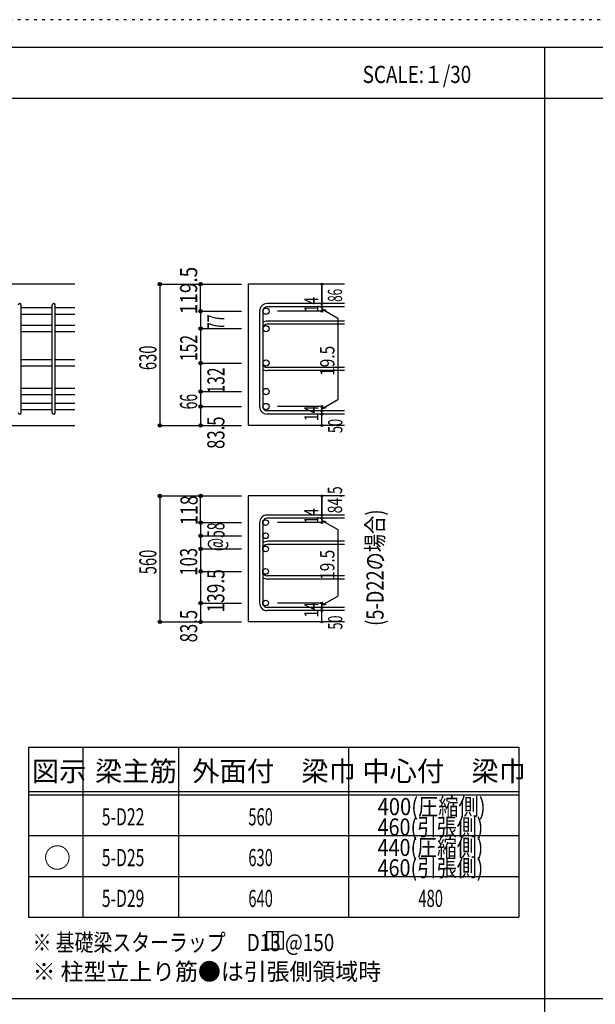
# Model space of a CAD drawing. Units: millimetres. Extents: x 141 to 12441, y 138 to 8778.
# Drawn here: x 2861 to 5400, y 4433 to 8778 of the extents above; entities that cross this region are included whole.
import ezdxf

# ---------------------------------------------------------------- set-up
doc = ezdxf.new("R2010")
doc.units = ezdxf.units.MM
doc.header["$LTSCALE"] = 30
for name, pattern in [('CENTER', [12, 5, -0.8, 0.4, -0.8, 5]), ('DIVIDE', [13.2, 5, -0.8, 0.4, -0.8, 0.4, -0.8, 5]), ('DOT', [1.6, 0.4, -0.8, 0.4]), ('HIDDEN', [8, 1, -2, 2, -2, 1])]:
    doc.linetypes.add(name, pattern=pattern)
for name, color, linetype in [('002', 7, 'Continuous'), ('006', 7, 'Continuous'), ('007', 7, 'Continuous'), ('008', 7, 'Continuous'), ('014', 7, 'Continuous'), ('104', 7, 'Continuous'), ('111', 7, 'Continuous'), ('241', 7, 'Continuous'), ('250', 7, 'Continuous')]:
    doc.layers.add(name, color=color, linetype=linetype)
doc.styles.add('DRACAD', font='txt', dxfattribs={"width": 0.85, "bigfont": 'extfont2'})

msp = doc.modelspace()

# ---------------------------------------------------------------- linework, layer by layer
at = {"layer": '002', "color": 2, "linetype": 'Continuous'}
for p, q in [((3104.2, 7611), (1304.2, 7611)), ((4294.2, 7611), (3869.2, 7611)), ((3869.2, 7611), (3869.2, 6987.5)), ((2704.2, 6987.5), (3104.2, 6987.5)), ((4294.2, 6987.5), (3869.2, 6987.5)), ((4294.2, 6676.4), (3869.2, 6676.4)), ((3869.2, 6676.4), (3869.2, 6120.4)), ((4294.2, 6120.4), (3869.2, 6120.4))]:
    msp.add_line(p, q, dxfattribs=at)
at = {"layer": '006', "color": 7, "linetype": 'Continuous'}
for p, q in [((3004.2, 7505.8), (2868.2, 7505.8)), ((3004.2, 7477.8), (2868.2, 7477.8)), ((3104.2, 7505.8), (3018.2, 7505.8)), ((3104.2, 7477.8), (3018.2, 7477.8)), ((3004.2, 7428.8), (2868.2, 7428.8)), ((3004.2, 7400.8), (2868.2, 7400.8)), ((3104.2, 7428.8), (3018.2, 7428.8)), ((3104.2, 7400.8), (3018.2, 7400.8)), ((3004.2, 7276.8), (2868.2, 7276.8)), ((3104.2, 7276.8), (3018.2, 7276.8)), ((3004.2, 7248.8), (2868.2, 7248.8)), ((3104.2, 7248.8), (3018.2, 7248.8)), ((3004.2, 7151), (2868.2, 7151)), ((3104.2, 7151), (3018.2, 7151)), ((3004.2, 7123), (2868.2, 7123)), ((3004.2, 7085), (2868.2, 7085)), ((3104.2, 7123), (3018.2, 7123)), ((3104.2, 7085), (3018.2, 7085)), ((3004.2, 7057), (2868.2, 7057)), ((3104.2, 7057), (3018.2, 7057))]:
    msp.add_line(p, q, dxfattribs=at)
at = {"layer": '006', "color": 3, "linetype": 'Continuous'}
for centre, radius in [((3947.2, 7491.8), 14), ((3947.2, 7414.8), 14), ((3947.2, 7262.8), 14), ((3947.2, 7137), 14), ((3947.2, 7071), 14), ((3945.7, 6558.7), 12.5), ((3945.7, 6500.7), 12.5), ((3945.7, 6442.7), 12.5), ((3945.7, 6343.4), 12.5), ((3945.7, 6203.9), 12.5), ((3945.7, 6203.9), 12.5), ((3945.7, 6203.9), 12.5)]:
    msp.add_circle(centre, radius, dxfattribs=at)
at = {"layer": '006', "color": 7, "linetype": 'Continuous'}
for p in [(3479.2, 7611), (3479.2, 6987.5), (3479.2, 6676.4), (3479.2, 6120.4)]:
    msp.add_point(p, dxfattribs=at)
at = {"layer": '007', "color": 7, "linetype": 'Continuous'}
for p, q in [((2868.2, 7044.5), (2868.2, 7518.3)), ((3004.2, 7044.5), (3004.2, 7518.3)), ((3018.2, 7044.5), (3018.2, 7518.3)), ((4294.2, 7525.3), (3952.7, 7525.3)), ((3919.2, 7491.8), (3919.2, 7071)), ((3933.2, 7491.8), (3933.2, 7071)), ((4294.2, 7511.3), (3952.7, 7511.3)), ((4294.2, 7448.3), (3952.7, 7448.3)), ((4294.2, 7434.3), (3952.7, 7434.3)), ((4294.2, 7243.3), (3952.7, 7243.3)), ((4294.2, 7229.3), (3952.7, 7229.3)), ((4294.2, 7051.5), (3952.7, 7051.5)), ((4294.2, 7037.5), (3952.7, 7037.5)), ((4294.2, 6592.2), (3952.7, 6592.2)), ((4294.2, 6578.2), (3952.7, 6578.2)), ((3919.2, 6558.7), (3919.2, 6203.9)), ((3933.2, 6558.7), (3933.2, 6203.9)), ((4294.2, 6476.2), (3952.7, 6476.2)), ((4294.2, 6462.2), (3952.7, 6462.2)), ((4294.2, 6323.9), (3952.7, 6323.9)), ((4294.2, 6309.9), (3952.7, 6309.9)), ((4294.2, 6184.4), (3952.7, 6184.4)), ((4294.2, 6170.4), (3952.7, 6170.4))]:
    msp.add_line(p, q, dxfattribs=at)
for centre, radius, start, end in [((2861.2, 7518.3), 7, 0, 180), ((3011.2, 7518.3), 7, 0, 180), ((3952.7, 7491.8), 33.5, 90, 180), ((3952.7, 7491.8), 19.5, 90, 180), ((3952.7, 7414.8), 33.5, 90, 125.5976), ((3952.7, 7414.8), 19.5, 90, 180), ((3952.7, 7262.8), 19.5, 180, 270), ((3952.7, 7262.8), 33.5, 234.4024, 270), ((2861.2, 7044.5), 7, 180, 0), ((3011.2, 7044.5), 7, 180, 0), ((3952.7, 7071), 33.5, 180, 270), ((3952.7, 7071), 19.5, 180, 270), ((3952.7, 6558.7), 33.5, 90, 180), ((3952.7, 6558.7), 19.5, 90, 180), ((3952.7, 6442.7), 33.5, 90, 125.5976), ((3952.7, 6442.7), 19.5, 90, 180), ((3952.7, 6343.4), 19.5, 180, 270), ((3952.7, 6343.4), 33.5, 234.4024, 270), ((3952.7, 6203.9), 33.5, 180, 270), ((3952.7, 6203.9), 19.5, 180, 270)]:
    msp.add_arc(centre, radius, start, end, dxfattribs=at)
at = {"layer": '014', "color": 4, "linetype": 'Continuous'}
for p, q in [((3479.2, 7611), (3659.2, 7611)), ((3479.2, 7611), (3659.2, 7611)), ((3479.2, 7611), (3479.2, 6987.5)), ((3659.2, 7611), (3839.2, 7611)), ((3659.2, 7611), (3839.2, 7611)), ((3659.2, 7491.8), (3659.2, 7611)), ((4194.2, 7611), (4194.2, 7525.3)), ((4194.2, 7525.3), (4194.2, 7611)), ((4194.2, 7511.3), (4194.2, 7525.3)), ((3659.2, 7491.8), (3839.2, 7491.8)), ((3659.2, 7491.8), (3659.2, 7410.1)), ((4194.2, 7491.8), (3998.1, 7491.8)), ((4194.2, 7511.3), (4194.2, 7491.8)), ((4194.2, 7501.6), (4213.5, 7496.4)), ((4194.2, 7501.6), (4264.3, 7461.1)), ((4264.3, 7461.1), (4264.3, 7101.7)), ((3659.2, 7414.8), (3839.2, 7414.8)), ((3659.2, 7414.8), (3839.2, 7414.8)), ((3659.2, 7410.1), (3659.2, 7276.5)), ((3659.2, 7389.5), (3659.2, 7071)), ((3659.2, 7262.8), (3839.2, 7262.8)), ((3659.2, 7262.8), (3839.2, 7262.8)), ((3659.2, 7137), (3839.2, 7137)), ((4194.2, 7061.3), (4264.3, 7101.7)), ((3659.2, 7071), (3839.2, 7071)), ((3659.2, 7071), (3659.2, 6987.5)), ((4194.2, 7071), (3998.1, 7071)), ((4194.2, 7051.5), (4194.2, 7071)), ((4194.2, 7061.3), (4213.5, 7066.5)), ((4194.2, 7037.5), (4194.2, 7051.5)), ((4194.2, 6987.5), (4194.2, 7037.5)), ((3479.2, 6987.5), (3659.2, 6987.5)), ((3659.2, 6987.5), (3839.2, 6987.5)), ((3479.2, 6676.4), (3659.2, 6676.4)), ((3479.2, 6676.4), (3659.2, 6676.4)), ((3479.2, 6676.4), (3479.2, 6120.4)), ((3659.2, 6676.4), (3839.2, 6676.4)), ((3659.2, 6676.4), (3839.2, 6676.4)), ((3659.2, 6558.7), (3659.2, 6676.4)), ((4194.2, 6676.4), (4194.2, 6592.2)), ((4194.2, 6592.2), (4194.2, 6676.4)), ((4194.2, 6578.2), (4194.2, 6592.2)), ((4194.2, 6578.2), (4194.2, 6558.7)), ((4194.2, 6568.5), (4213.5, 6563.3)), ((4194.2, 6568.5), (4264.3, 6528)), ((3659.2, 6558.7), (3839.2, 6558.7)), ((3659.2, 6558.7), (3659.2, 6475.4)), ((4194.2, 6558.7), (3998.1, 6558.7)), ((4264.3, 6528), (4264.3, 6234.6)), ((3659.2, 6500.7), (3839.2, 6500.7)), ((3659.2, 6475.4), (3659.2, 6343.4)), ((3659.2, 6442.7), (3839.2, 6442.7)), ((3659.2, 6343.4), (3839.2, 6343.4)), ((3659.2, 6343.4), (3839.2, 6343.4)), ((3659.2, 6343.4), (3839.2, 6343.4)), ((3659.2, 6343.4), (3659.2, 6120.4)), ((4194.2, 6194.1), (4264.3, 6234.6)), ((3659.2, 6203.9), (3839.2, 6203.9)), ((3659.2, 6203.9), (3839.2, 6203.9)), ((3659.2, 6203.9), (3839.2, 6203.9)), ((4194.2, 6203.9), (3998.1, 6203.9)), ((4194.2, 6184.4), (4194.2, 6203.9)), ((4194.2, 6194.1), (4213.5, 6199.3)), ((4194.2, 6170.4), (4194.2, 6184.4)), ((4194.2, 6120.4), (4194.2, 6170.4)), ((3479.2, 6120.4), (3659.2, 6120.4)), ((3659.2, 6120.4), (3839.2, 6120.4))]:
    msp.add_line(p, q, dxfattribs=at)
for centre, radius in [((3479.2, 7611), 8), ((3479.2, 7611), 7.2), ((3479.2, 7611), 6.4), ((3479.2, 7611), 5.6), ((3479.2, 7611), 4.8), ((3479.2, 7611), 4), ((3479.2, 7611), 3.2), ((3479.2, 7611), 2.4), ((3479.2, 7611), 1.6), ((3479.2, 7611), 0.8), ((3659.2, 7611), 8), ((3659.2, 7611), 7.2), ((3659.2, 7611), 6.4), ((3659.2, 7611), 5.6), ((3659.2, 7611), 4.8), ((3659.2, 7611), 4), ((3659.2, 7611), 3.2), ((3659.2, 7611), 2.4), ((3659.2, 7611), 1.6), ((3659.2, 7611), 0.8), ((4194.2, 7611), 4), ((4194.2, 7611), 3.6), ((4194.2, 7611), 3.2), ((4194.2, 7611), 2.8), ((4194.2, 7611), 2.4), ((4194.2, 7611), 2), ((4194.2, 7611), 1.6), ((4194.2, 7611), 1.2), ((4194.2, 7611), 0.8), ((4194.2, 7611), 0.4), ((4194.2, 7525.3), 4), ((4194.2, 7525.3), 3.6), ((4194.2, 7525.3), 3.2), ((4194.2, 7525.3), 2.8), ((4194.2, 7525.3), 2.4), ((4194.2, 7525.3), 2), ((4194.2, 7525.3), 1.6), ((4194.2, 7525.3), 1.2), ((4194.2, 7525.3), 0.8), ((4194.2, 7525.3), 0.4), ((3659.2, 7491.8), 8), ((3659.2, 7491.8), 7.2), ((3659.2, 7491.8), 6.4), ((3659.2, 7491.8), 5.6), ((3659.2, 7491.8), 4.8), ((3659.2, 7491.8), 4), ((3659.2, 7491.8), 3.2), ((3659.2, 7491.8), 2.4), ((3659.2, 7491.8), 1.6), ((3659.2, 7491.8), 0.8), ((4194.2, 7511.3), 4), ((4194.2, 7491.8), 4), ((4194.2, 7511.3), 3.6), ((4194.2, 7491.8), 3.6), ((4194.2, 7511.3), 3.2), ((4194.2, 7491.8), 3.2), ((4194.2, 7511.3), 2.8), ((4194.2, 7491.8), 2.8), ((4194.2, 7511.3), 2.4), ((4194.2, 7491.8), 2.4), ((4194.2, 7511.3), 2), ((4194.2, 7491.8), 2), ((4194.2, 7511.3), 1.6), ((4194.2, 7491.8), 1.6), ((4194.2, 7511.3), 1.2), ((4194.2, 7491.8), 1.2), ((4194.2, 7511.3), 0.8), ((4194.2, 7491.8), 0.8), ((4194.2, 7511.3), 0.4), ((4194.2, 7491.8), 0.4), ((3659.2, 7414.8), 8), ((3659.2, 7414.8), 7.2), ((3659.2, 7414.8), 6.4), ((3659.2, 7414.8), 5.6), ((3659.2, 7414.8), 4.8), ((3659.2, 7414.8), 4), ((3659.2, 7414.8), 3.2), ((3659.2, 7414.8), 2.4), ((3659.2, 7414.8), 1.6), ((3659.2, 7414.8), 0.8), ((3659.2, 7262.8), 8), ((3659.2, 7262.8), 7.2), ((3659.2, 7262.8), 6.4), ((3659.2, 7262.8), 5.6), ((3659.2, 7262.8), 4.8), ((3659.2, 7262.8), 4), ((3659.2, 7262.8), 3.2), ((3659.2, 7262.8), 2.4), ((3659.2, 7262.8), 1.6), ((3659.2, 7262.8), 0.8), ((3659.2, 7137), 8), ((3659.2, 7137), 7.2), ((3659.2, 7137), 6.4), ((3659.2, 7137), 5.6), ((3659.2, 7137), 4.8), ((3659.2, 7137), 4), ((3659.2, 7137), 3.2), ((3659.2, 7137), 2.4), ((3659.2, 7137), 1.6), ((3659.2, 7137), 0.8), ((3659.2, 7071), 8), ((3659.2, 7071), 7.2), ((3659.2, 7071), 6.4), ((3659.2, 7071), 5.6), ((3659.2, 7071), 4.8), ((3659.2, 7071), 4), ((3659.2, 7071), 3.2), ((3659.2, 7071), 2.4), ((3659.2, 7071), 1.6), ((3659.2, 7071), 0.8), ((4194.2, 7071), 4), ((4194.2, 7051.5), 4), ((4194.2, 7037.5), 4), ((4194.2, 7071), 3.6), ((4194.2, 7051.5), 3.6), ((4194.2, 7037.5), 3.6), ((4194.2, 7071), 3.2), ((4194.2, 7051.5), 3.2), ((4194.2, 7037.5), 3.2), ((4194.2, 7071), 2.8), ((4194.2, 7051.5), 2.8), ((4194.2, 7037.5), 2.8), ((4194.2, 7071), 2.4), ((4194.2, 7051.5), 2.4), ((4194.2, 7037.5), 2.4), ((4194.2, 7071), 2), ((4194.2, 7051.5), 2), ((4194.2, 7037.5), 2), ((4194.2, 7071), 1.6), ((4194.2, 7051.5), 1.6), ((4194.2, 7037.5), 1.6), ((4194.2, 7071), 1.2), ((4194.2, 7051.5), 1.2), ((4194.2, 7037.5), 1.2), ((4194.2, 7071), 0.8), ((4194.2, 7051.5), 0.8), ((4194.2, 7071), 0.4), ((4194.2, 7051.5), 0.4), ((4194.2, 7037.5), 0.8), ((4194.2, 7037.5), 0.4), ((3479.2, 6987.5), 7.2), ((3479.2, 6987.5), 6.4), ((3479.2, 6987.5), 5.6), ((3479.2, 6987.5), 4.8), ((3479.2, 6987.5), 4), ((3479.2, 6987.5), 3.2), ((3479.2, 6987.5), 2.4), ((3479.2, 6987.5), 1.6), ((3479.2, 6987.5), 0.8), ((3659.2, 6987.5), 7.2), ((3659.2, 6987.5), 6.4), ((3659.2, 6987.5), 5.6), ((3659.2, 6987.5), 4.8), ((3659.2, 6987.5), 4), ((3659.2, 6987.5), 3.2), ((3659.2, 6987.5), 2.4), ((3659.2, 6987.5), 1.6), ((3659.2, 6987.5), 0.8), ((4194.2, 6987.5), 4), ((4194.2, 6987.5), 3.6), ((4194.2, 6987.5), 3.2), ((4194.2, 6987.5), 2.8), ((4194.2, 6987.5), 2.4), ((4194.2, 6987.5), 2), ((4194.2, 6987.5), 1.6), ((4194.2, 6987.5), 1.2), ((4194.2, 6987.5), 0.8), ((4194.2, 6987.5), 0.4), ((3479.2, 6676.4), 8), ((3479.2, 6676.4), 7.2), ((3479.2, 6676.4), 6.4), ((3479.2, 6676.4), 5.6), ((3479.2, 6676.4), 4.8), ((3479.2, 6676.4), 4), ((3479.2, 6676.4), 3.2), ((3479.2, 6676.4), 2.4), ((3479.2, 6676.4), 1.6), ((3479.2, 6676.4), 0.8), ((3659.2, 6676.4), 8), ((3659.2, 6676.4), 7.2), ((3659.2, 6676.4), 6.4), ((3659.2, 6676.4), 5.6), ((3659.2, 6676.4), 4.8), ((3659.2, 6676.4), 4), ((3659.2, 6676.4), 3.2), ((3659.2, 6676.4), 2.4), ((3659.2, 6676.4), 1.6), ((3659.2, 6676.4), 0.8), ((4194.2, 6676.4), 4), ((4194.2, 6676.4), 3.6), ((4194.2, 6676.4), 3.2), ((4194.2, 6676.4), 2.8), ((4194.2, 6676.4), 2.4), ((4194.2, 6676.4), 2), ((4194.2, 6676.4), 1.6), ((4194.2, 6676.4), 1.2), ((4194.2, 6676.4), 0.8), ((4194.2, 6676.4), 0.4), ((3659.2, 6558.7), 8), ((3659.2, 6558.7), 7.2), ((3659.2, 6558.7), 6.4), ((3659.2, 6558.7), 5.6), ((3659.2, 6558.7), 4.8), ((3659.2, 6558.7), 4), ((3659.2, 6558.7), 3.2), ((3659.2, 6558.7), 2.4), ((4194.2, 6592.2), 4), ((4194.2, 6578.2), 4), ((4194.2, 6558.7), 4), ((4194.2, 6592.2), 3.6), ((4194.2, 6578.2), 3.6), ((4194.2, 6558.7), 3.6), ((4194.2, 6592.2), 3.2), ((4194.2, 6578.2), 3.2), ((4194.2, 6558.7), 3.2), ((4194.2, 6592.2), 2.8), ((4194.2, 6578.2), 2.8), ((4194.2, 6558.7), 2.8), ((4194.2, 6592.2), 2.4), ((4194.2, 6578.2), 2.4), ((4194.2, 6558.7), 2.4), ((4194.2, 6592.2), 2), ((4194.2, 6578.2), 2), ((4194.2, 6558.7), 2), ((4194.2, 6592.2), 1.6), ((4194.2, 6578.2), 1.6), ((4194.2, 6592.2), 1.2), ((4194.2, 6578.2), 1.2), ((4194.2, 6592.2), 0.8), ((4194.2, 6578.2), 0.8), ((4194.2, 6592.2), 0.4), ((4194.2, 6578.2), 0.4), ((3659.2, 6558.7), 1.6), ((3659.2, 6558.7), 0.8), ((4194.2, 6558.7), 1.6), ((4194.2, 6558.7), 1.2), ((4194.2, 6558.7), 0.8), ((4194.2, 6558.7), 0.4), ((3659.2, 6500.7), 8), ((3659.2, 6500.7), 7.2), ((3659.2, 6500.7), 6.4), ((3659.2, 6500.7), 5.6), ((3659.2, 6500.7), 4.8), ((3659.2, 6500.7), 4), ((3659.2, 6500.7), 3.2), ((3659.2, 6500.7), 2.4), ((3659.2, 6500.7), 1.6), ((3659.2, 6500.7), 0.8), ((3659.2, 6442.7), 8), ((3659.2, 6442.7), 7.2), ((3659.2, 6442.7), 6.4), ((3659.2, 6442.7), 5.6), ((3659.2, 6442.7), 4.8), ((3659.2, 6442.7), 4), ((3659.2, 6442.7), 3.2), ((3659.2, 6442.7), 2.4), ((3659.2, 6442.7), 1.6), ((3659.2, 6442.7), 0.8), ((3659.2, 6343.4), 8), ((3659.2, 6343.4), 8), ((3659.2, 6343.4), 7.2), ((3659.2, 6343.4), 7.2), ((3659.2, 6343.4), 6.4), ((3659.2, 6343.4), 6.4), ((3659.2, 6343.4), 5.6), ((3659.2, 6343.4), 5.6), ((3659.2, 6343.4), 4.8), ((3659.2, 6343.4), 4.8), ((3659.2, 6343.4), 4), ((3659.2, 6343.4), 4), ((3659.2, 6343.4), 3.2), ((3659.2, 6343.4), 3.2), ((3659.2, 6343.4), 2.4), ((3659.2, 6343.4), 2.4), ((3659.2, 6343.4), 1.6), ((3659.2, 6343.4), 1.6), ((3659.2, 6343.4), 0.8), ((3659.2, 6343.4), 0.8), ((3659.2, 6203.9), 8), ((3659.2, 6203.9), 8), ((3659.2, 6203.9), 7.2), ((3659.2, 6203.9), 7.2), ((3659.2, 6203.9), 6.4), ((3659.2, 6203.9), 6.4), ((3659.2, 6203.9), 5.6), ((3659.2, 6203.9), 5.6), ((3659.2, 6203.9), 4.8), ((3659.2, 6203.9), 4.8), ((3659.2, 6203.9), 4), ((3659.2, 6203.9), 4), ((3659.2, 6203.9), 3.2), ((3659.2, 6203.9), 3.2), ((3659.2, 6203.9), 2.4), ((3659.2, 6203.9), 2.4), ((3659.2, 6203.9), 1.6), ((3659.2, 6203.9), 1.6), ((3659.2, 6203.9), 0.8), ((3659.2, 6203.9), 0.8), ((4194.2, 6203.9), 4), ((4194.2, 6184.4), 4), ((4194.2, 6170.4), 4), ((4194.2, 6203.9), 3.6), ((4194.2, 6184.4), 3.6), ((4194.2, 6170.4), 3.6), ((4194.2, 6203.9), 3.2), ((4194.2, 6184.4), 3.2), ((4194.2, 6170.4), 3.2), ((4194.2, 6203.9), 2.8), ((4194.2, 6184.4), 2.8), ((4194.2, 6170.4), 2.8), ((4194.2, 6203.9), 2.4), ((4194.2, 6184.4), 2.4), ((4194.2, 6170.4), 2.4), ((4194.2, 6203.9), 2), ((4194.2, 6184.4), 2), ((4194.2, 6170.4), 2), ((4194.2, 6203.9), 1.6), ((4194.2, 6184.4), 1.6), ((4194.2, 6170.4), 1.6), ((4194.2, 6203.9), 1.2), ((4194.2, 6184.4), 1.2), ((4194.2, 6170.4), 1.2), ((4194.2, 6203.9), 0.8), ((4194.2, 6184.4), 0.8), ((4194.2, 6170.4), 0.8), ((4194.2, 6203.9), 0.4), ((4194.2, 6184.4), 0.4), ((4194.2, 6170.4), 0.4), ((3479.2, 6120.4), 7.2), ((3479.2, 6120.4), 6.4), ((3659.2, 6120.4), 7.2), ((3659.2, 6120.4), 6.4), ((3479.2, 6120.4), 5.6), ((3479.2, 6120.4), 4.8), ((3479.2, 6120.4), 4), ((3479.2, 6120.4), 3.2), ((3479.2, 6120.4), 2.4), ((3479.2, 6120.4), 1.6), ((3479.2, 6120.4), 0.8), ((3659.2, 6120.4), 5.6), ((3659.2, 6120.4), 4.8), ((3659.2, 6120.4), 4), ((3659.2, 6120.4), 3.2), ((3659.2, 6120.4), 2.4), ((3659.2, 6120.4), 1.6), ((3659.2, 6120.4), 0.8), ((4194.2, 6120.4), 4), ((4194.2, 6120.4), 3.6), ((4194.2, 6120.4), 3.2), ((4194.2, 6120.4), 2.8), ((4194.2, 6120.4), 2.4), ((4194.2, 6120.4), 2), ((4194.2, 6120.4), 1.6), ((4194.2, 6120.4), 1.2), ((4194.2, 6120.4), 0.8), ((4194.2, 6120.4), 0.4)]:
    msp.add_circle(centre, radius, dxfattribs=at)
at = {"layer": '014', "color": 7, "linetype": 'Continuous'}
for p in [(3479.2, 7611), (3479.2, 7611), (3479.2, 7611), (3479.2, 7611), (3479.2, 7611), (3479.2, 7611), (3479.2, 7611), (3479.2, 7611), (3479.2, 7611), (3479.2, 7611), (3479.2, 7611), (3479.2, 7611), (3479.2, 7611), (3479.2, 7611), (3479.2, 7611), (3479.2, 7611), (3479.2, 7611), (3479.2, 7611), (3479.2, 7611), (3479.2, 7611), (3479.2, 7611), (3479.2, 7611), (3479.2, 7611), (3479.2, 7611), (3479.2, 7611), (3479.2, 7611), (3479.2, 7611), (3479.2, 7611), (3479.2, 7611), (3479.2, 7611), (3479.2, 7611), (3479.2, 7611), (3479.2, 7611), (3479.2, 7611), (3659.2, 7611), (3659.2, 7611), (3659.2, 7611), (3659.2, 7611), (3659.2, 7611), (3659.2, 7611), (3659.2, 7611), (3659.2, 7611), (3659.2, 7611), (3659.2, 7611), (3659.2, 7611), (3659.2, 7611), (3659.2, 7611), (3659.2, 7611), (3659.2, 7611), (3659.2, 7611), (3659.2, 7611), (3659.2, 7611), (3659.2, 7611), (4194.2, 7611), (4194.2, 7611), (4194.2, 7611), (4194.2, 7525.3), (4194.2, 7525.3), (4194.2, 7525.3), (3659.2, 7491.8), (3659.2, 7491.8), (3659.2, 7491.8), (3659.2, 7491.8), (3659.2, 7491.8), (3659.2, 7491.8), (3659.2, 7491.8), (3659.2, 7491.8), (3659.2, 7491.8), (3659.2, 7491.8), (3659.2, 7491.8), (3659.2, 7491.8), (3659.2, 7491.8), (3659.2, 7491.8), (3659.2, 7491.8), (3659.2, 7491.8), (3659.2, 7491.8), (3659.2, 7491.8), (3659.2, 7491.8), (3659.2, 7491.8), (3659.2, 7491.8), (3659.2, 7491.8), (3659.2, 7491.8), (3659.2, 7491.8), (3659.2, 7491.8), (3659.2, 7491.8), (3659.2, 7491.8), (4194.2, 7511.3), (4194.2, 7511.3), (4194.2, 7491.8), (4194.2, 7491.8), (4194.2, 7491.8), (4194.2, 7491.8), (3659.2, 7414.8), (3659.2, 7414.8), (3659.2, 7414.8), (3659.2, 7414.8), (3659.2, 7414.8), (3659.2, 7414.8), (3659.2, 7414.8), (3659.2, 7414.8), (3659.2, 7414.8), (3659.2, 7414.8), (3659.2, 7414.8), (3659.2, 7414.8), (3659.2, 7414.8), (3659.2, 7414.8), (3659.2, 7414.8), (3659.2, 7414.8), (3659.2, 7414.8), (3659.2, 7414.8), (3659.2, 7414.8), (3659.2, 7414.8), (3659.2, 7414.8), (3659.2, 7414.8), (3659.2, 7414.8), (3659.2, 7414.8), (3659.2, 7414.8), (3659.2, 7414.8), (3659.2, 7414.8), (3659.2, 7262.8), (3659.2, 7262.8), (3659.2, 7262.8), (3659.2, 7262.8), (3659.2, 7262.8), (3659.2, 7262.8), (3659.2, 7262.8), (3659.2, 7262.8), (3659.2, 7262.8), (3659.2, 7262.8), (3659.2, 7262.8), (3659.2, 7262.8), (3659.2, 7262.8), (3659.2, 7262.8), (3659.2, 7262.8), (3659.2, 7262.8), (3659.2, 7262.8), (3659.2, 7262.8), (3659.2, 7262.8), (3659.2, 7262.8), (3659.2, 7262.8), (3659.2, 7262.8), (3659.2, 7262.8), (3659.2, 7262.8), (3659.2, 7262.8), (3659.2, 7262.8), (3659.2, 7262.8), (3659.2, 7137), (3659.2, 7137), (3659.2, 7137), (3659.2, 7137), (3659.2, 7137), (3659.2, 7137), (3659.2, 7137), (3659.2, 7137), (3659.2, 7137), (3659.2, 7137), (3659.2, 7137), (3659.2, 7137), (3659.2, 7137), (3659.2, 7137), (3659.2, 7137), (3659.2, 7137), (3659.2, 7137), (3659.2, 7137), (3659.2, 7137), (3659.2, 7137), (3659.2, 7137), (3659.2, 7071), (3659.2, 7071), (3659.2, 7071), (3659.2, 7071), (3659.2, 7071), (3659.2, 7071), (3659.2, 7071), (3659.2, 7071), (3659.2, 7071), (3659.2, 7071), (3659.2, 7071), (3659.2, 7071), (3659.2, 7071), (3659.2, 7071), (3659.2, 7071), (3659.2, 7071), (3659.2, 7071), (3659.2, 7071), (3659.2, 7071), (3659.2, 7071), (3659.2, 7071), (4194.2, 7071), (4194.2, 7071), (4194.2, 7071), (4194.2, 7071), (4194.2, 7071), (4194.2, 7071), (4194.2, 7071), (4194.2, 7051.5), (4194.2, 7051.5), (4194.2, 7037.5), (4194.2, 7037.5), (3479.2, 6987.5), (3479.2, 6987.5), (3479.2, 6987.5), (3479.2, 6987.5), (3479.2, 6987.5), (3479.2, 6987.5), (3479.2, 6987.5), (3479.2, 6987.5), (3479.2, 6987.5), (3479.2, 6987.5), (3479.2, 6987.5), (3479.2, 6987.5), (3479.2, 6987.5), (3479.2, 6987.5), (3479.2, 6987.5), (3479.2, 6987.5), (3479.2, 6987.5), (3479.2, 6987.5), (3479.2, 6987.5), (3479.2, 6987.5), (3479.2, 6987.5), (3479.2, 6987.5), (3479.2, 6987.5), (3479.2, 6987.5), (3479.2, 6987.5), (3479.2, 6987.5), (3479.2, 6987.5), (3479.2, 6987.5), (3479.2, 6987.5), (3479.2, 6987.5), (3479.2, 6987.5), (3479.2, 6987.5), (3659.2, 6987.5), (3659.2, 6987.5), (3659.2, 6987.5), (3659.2, 6987.5), (3659.2, 6987.5), (3659.2, 6987.5), (3659.2, 6987.5), (3659.2, 6987.5), (3659.2, 6987.5), (3659.2, 6987.5), (3659.2, 6987.5), (3659.2, 6987.5), (3659.2, 6987.5), (3659.2, 6987.5), (3659.2, 6987.5), (3659.2, 6987.5), (3659.2, 6987.5), (4194.2, 6987.5), (4194.2, 6987.5), (3479.2, 6676.4), (3479.2, 6676.4), (3479.2, 6676.4), (3479.2, 6676.4), (3479.2, 6676.4), (3479.2, 6676.4), (3479.2, 6676.4), (3479.2, 6676.4), (3479.2, 6676.4), (3479.2, 6676.4), (3479.2, 6676.4), (3479.2, 6676.4), (3479.2, 6676.4), (3479.2, 6676.4), (3479.2, 6676.4), (3479.2, 6676.4), (3479.2, 6676.4), (3479.2, 6676.4), (3479.2, 6676.4), (3479.2, 6676.4), (3479.2, 6676.4), (3479.2, 6676.4), (3479.2, 6676.4), (3479.2, 6676.4), (3479.2, 6676.4), (3479.2, 6676.4), (3479.2, 6676.4), (3479.2, 6676.4), (3479.2, 6676.4), (3479.2, 6676.4), (3479.2, 6676.4), (3479.2, 6676.4), (3479.2, 6676.4), (3479.2, 6676.4), (3479.2, 6676.4), (3659.2, 6676.4), (3659.2, 6676.4), (3659.2, 6676.4), (3659.2, 6676.4), (3659.2, 6676.4), (3659.2, 6676.4), (3659.2, 6676.4), (3659.2, 6676.4), (3659.2, 6676.4), (3659.2, 6676.4), (3659.2, 6676.4), (3659.2, 6676.4), (3659.2, 6676.4), (3659.2, 6676.4), (3659.2, 6676.4), (3659.2, 6676.4), (3659.2, 6676.4), (3659.2, 6676.4), (3659.2, 6676.4), (4194.2, 6676.4), (4194.2, 6676.4), (4194.2, 6676.4), (4194.2, 6592.2), (4194.2, 6592.2), (4194.2, 6592.2), (4194.2, 6578.2), (4194.2, 6578.2), (3659.2, 6558.7), (3659.2, 6558.7), (3659.2, 6558.7), (3659.2, 6558.7), (3659.2, 6558.7), (3659.2, 6558.7), (3659.2, 6558.7), (3659.2, 6558.7), (3659.2, 6558.7), (3659.2, 6558.7), (3659.2, 6558.7), (3659.2, 6558.7), (3659.2, 6558.7), (3659.2, 6558.7), (3659.2, 6558.7), (3659.2, 6558.7), (3659.2, 6558.7), (3659.2, 6558.7), (3659.2, 6558.7), (3659.2, 6558.7), (3659.2, 6558.7), (3659.2, 6558.7), (3659.2, 6558.7), (3659.2, 6558.7), (3659.2, 6558.7), (3659.2, 6558.7), (3659.2, 6558.7), (4194.2, 6558.7), (4194.2, 6558.7), (4194.2, 6558.7), (4194.2, 6558.7), (3659.2, 6500.7), (3659.2, 6500.7), (3659.2, 6500.7), (3659.2, 6500.7), (3659.2, 6500.7), (3659.2, 6500.7), (3659.2, 6500.7), (3659.2, 6500.7), (3659.2, 6500.7), (3659.2, 6500.7), (3659.2, 6500.7), (3659.2, 6500.7), (3659.2, 6500.7), (3659.2, 6500.7), (3659.2, 6500.7), (3659.2, 6500.7), (3659.2, 6500.7), (3659.2, 6500.7), (3659.2, 6500.7), (3659.2, 6500.7), (3659.2, 6500.7), (3659.2, 6500.7), (3659.2, 6500.7), (3659.2, 6500.7), (3659.2, 6500.7), (3659.2, 6500.7), (3659.2, 6500.7), (3659.2, 6442.7), (3659.2, 6442.7), (3659.2, 6442.7), (3659.2, 6442.7), (3659.2, 6442.7), (3659.2, 6442.7), (3659.2, 6442.7), (3659.2, 6442.7), (3659.2, 6442.7), (3659.2, 6442.7), (3659.2, 6442.7), (3659.2, 6442.7), (3659.2, 6442.7), (3659.2, 6442.7), (3659.2, 6442.7), (3659.2, 6442.7), (3659.2, 6442.7), (3659.2, 6442.7), (3659.2, 6442.7), (3659.2, 6442.7), (3659.2, 6442.7), (3659.2, 6442.7), (3659.2, 6442.7), (3659.2, 6442.7), (3659.2, 6442.7), (3659.2, 6442.7), (3659.2, 6442.7), (3659.2, 6343.4), (3659.2, 6343.4), (3659.2, 6343.4), (3659.2, 6343.4), (3659.2, 6343.4), (3659.2, 6343.4), (3659.2, 6343.4), (3659.2, 6343.4), (3659.2, 6343.4), (3659.2, 6343.4), (3659.2, 6343.4), (3659.2, 6343.4), (3659.2, 6343.4), (3659.2, 6343.4), (3659.2, 6343.4), (3659.2, 6343.4), (3659.2, 6343.4), (3659.2, 6343.4), (3659.2, 6343.4), (3659.2, 6343.4), (3659.2, 6343.4), (3659.2, 6343.4), (3659.2, 6343.4), (3659.2, 6343.4), (3659.2, 6343.4), (3659.2, 6343.4), (3659.2, 6343.4), (3659.2, 6343.4), (3659.2, 6343.4), (3659.2, 6343.4), (3659.2, 6343.4), (3659.2, 6343.4), (3659.2, 6343.4), (3659.2, 6343.4), (3659.2, 6343.4), (3659.2, 6343.4), (3659.2, 6343.4), (3659.2, 6343.4), (3659.2, 6343.4), (3659.2, 6343.4), (3659.2, 6343.4), (3659.2, 6343.4), (3659.2, 6343.4), (3659.2, 6343.4), (3659.2, 6343.4), (3659.2, 6343.4), (3659.2, 6343.4), (3659.2, 6343.4), (3659.2, 6203.9), (3659.2, 6203.9), (3659.2, 6203.9), (3659.2, 6203.9), (3659.2, 6203.9), (3659.2, 6203.9), (3659.2, 6203.9), (3659.2, 6203.9), (3659.2, 6203.9), (3659.2, 6203.9), (3659.2, 6203.9), (3659.2, 6203.9), (3659.2, 6203.9), (3659.2, 6203.9), (3659.2, 6203.9), (3659.2, 6203.9), (3659.2, 6203.9), (3659.2, 6203.9), (3659.2, 6203.9), (3659.2, 6203.9), (3659.2, 6203.9), (3659.2, 6203.9), (3659.2, 6203.9), (3659.2, 6203.9), (3659.2, 6203.9), (3659.2, 6203.9), (3659.2, 6203.9), (3659.2, 6203.9), (3659.2, 6203.9), (3659.2, 6203.9), (3659.2, 6203.9), (3659.2, 6203.9), (3659.2, 6203.9), (3659.2, 6203.9), (3659.2, 6203.9), (3659.2, 6203.9), (3659.2, 6203.9), (3659.2, 6203.9), (3659.2, 6203.9), (3659.2, 6203.9), (3659.2, 6203.9), (3659.2, 6203.9), (3659.2, 6203.9), (3659.2, 6203.9), (3659.2, 6203.9), (3659.2, 6203.9), (3659.2, 6203.9), (3659.2, 6203.9), (4194.2, 6203.9), (4194.2, 6203.9), (4194.2, 6203.9), (4194.2, 6203.9), (4194.2, 6203.9), (4194.2, 6203.9), (4194.2, 6203.9), (4194.2, 6184.4), (4194.2, 6184.4), (4194.2, 6170.4), (4194.2, 6170.4), (3479.2, 6120.4), (3479.2, 6120.4), (3479.2, 6120.4), (3479.2, 6120.4), (3479.2, 6120.4), (3479.2, 6120.4), (3479.2, 6120.4), (3479.2, 6120.4), (3479.2, 6120.4), (3479.2, 6120.4), (3479.2, 6120.4), (3479.2, 6120.4), (3479.2, 6120.4), (3479.2, 6120.4), (3479.2, 6120.4), (3479.2, 6120.4), (3479.2, 6120.4), (3479.2, 6120.4), (3479.2, 6120.4), (3479.2, 6120.4), (3479.2, 6120.4), (3479.2, 6120.4), (3479.2, 6120.4), (3479.2, 6120.4), (3479.2, 6120.4), (3479.2, 6120.4), (3479.2, 6120.4), (3479.2, 6120.4), (3479.2, 6120.4), (3479.2, 6120.4), (3479.2, 6120.4), (3479.2, 6120.4), (3479.2, 6120.4), (3659.2, 6120.4), (3659.2, 6120.4), (3659.2, 6120.4), (3659.2, 6120.4), (3659.2, 6120.4), (3659.2, 6120.4), (3659.2, 6120.4), (3659.2, 6120.4), (3659.2, 6120.4), (3659.2, 6120.4), (3659.2, 6120.4), (3659.2, 6120.4), (3659.2, 6120.4), (3659.2, 6120.4), (3659.2, 6120.4), (3659.2, 6120.4), (3659.2, 6120.4), (4194.2, 6120.4), (4194.2, 6120.4)]:
    msp.add_point(p, dxfattribs=at)
at = {"layer": '104', "color": 7, "linetype": 'Continuous'}
for p, q in [((4024, 4753.6), (3949, 4753.6)), ((3949, 4753.6), (3949, 4678.6)), ((3974, 4753.6), (3974, 4678.6)), ((3999, 4753.6), (3999, 4678.6)), ((4024, 4678.6), (4024, 4753.6)), ((3949, 4678.6), (4024, 4678.6))]:
    msp.add_line(p, q, dxfattribs=at)
at = {"layer": '111', "color": 3, "linetype": 'Continuous'}
for p, q in [((2899.5, 5567.8), (2899.5, 4817.8)), ((2899.5, 5567.8), (5062, 5567.8)), ((2899.5, 5567.8), (2899.5, 4817.8)), ((5062, 5567.8), (5062, 4817.8)), ((2899.5, 4817.8), (5062, 4817.8))]:
    msp.add_line(p, q, dxfattribs=at)
at = {"layer": '111', "color": 7, "linetype": 'Continuous'}
for p, q in [((3139.5, 5567.8), (3139.5, 4817.8)), ((3562, 5567.8), (3562, 4817.8)), ((4312, 5567.8), (4312, 4817.8)), ((2899.5, 5372.8), (5062, 5372.8)), ((2899.5, 5357.8), (5062, 5357.8)), ((2899.5, 5177.8), (5062, 5177.8)), ((2899.5, 4997.8), (5062, 4997.8))]:
    msp.add_line(p, q, dxfattribs=at)
at = {"layer": '241', "color": 6, "linetype": 'Continuous'}
msp.add_line((327.1, 8656.1), (12254.1, 8656.1), dxfattribs=at)
at = {"layer": '241', "color": 2, "linetype": 'Continuous'}
for p, q in [((5175.4, 8656.1), (5175.4, 259.8)), ((327.1, 8431.1), (10023.6, 8431.1)), ((10023.6, 4458), (327.1, 4458))]:
    msp.add_line(p, q, dxfattribs=at)
at = {"layer": '250', "color": 172, "linetype": 'DOT'}
msp.add_line((12440.6, 8778), (140.6, 8778), dxfattribs=at)

# ---------------------------------------------------------------- texts
at = {"layer": '008', "color": 7, "linetype": 'Continuous', "style": 'DRACAD', "width": 0.780998}
msp.add_text('(5-D22の場合)', height=75.63, rotation=90, dxfattribs=at).set_placement((4466.1, 6103))
at = {"layer": '014', "color": 4, "linetype": 'Continuous', "style": 'DRACAD'}
for s, height, width, p in [('119.5', 75.63, 0.81129, (3644.2, 7478.4)), ('86', 63.03, 0.595, (4283.1, 7533.2))]:
    msp.add_text(s, height=height, rotation=90, dxfattribs=dict(at, width=width)).set_placement(p)
at = {"layer": '014', "color": 4, "linetype": 'DOT', "style": 'DRACAD'}
for s, height, width, p in [('14', 63.03, 0.713857, (4179, 7486.7)), ('152', 75.63, 0.669291, (3644.2, 7271.6)), ('630', 75.63, 0.630742, (3464.2, 7231.8)), ('19.5', 63.03, 0.793333, (4249.3, 7206.4)), ('132', 75.63, 0.669291, (3764.6, 7128.3)), ('66', 75.63, 0.595, (3643.9, 7058.5)), ('14', 63.03, 0.713857, (4178.9, 7006.9)), ('84.5', 63.03, 0.714071, (4283.1, 6599.6)), ('118', 75.63, 0.764781, (3645.8, 6547.6)), ('14', 63.03, 0.713857, (4179, 6553.5)), ('19.5', 63.03, 0.793333, (4249.3, 6306.3)), ('83.5', 75.63, 0.714071, (3644.2, 6030.4)), ('14', 63.03, 0.713857, (4178.9, 6139.7))]:
    msp.add_text(s, height=height, rotation=90, dxfattribs=dict(at, width=width)).set_placement(p)
at = {"layer": '014', "color": 4, "linetype": 'DIVIDE', "style": 'DRACAD'}
for s, height, width, p in [('77', 75.63, 0.595, (3764, 7409.1)), ('50', 63.03, 0.650273, (4284.2, 6954)), ('@58', 75.63, 0.595, (3764.2, 6433.2)), ('560', 75.63, 0.630742, (3464.2, 6330.9)), ('103', 75.63, 0.714858, (3644.1, 6324.5)), ('139.5', 75.63, 0.74375, (3763.7, 6161.7)), ('50', 63.03, 0.650273, (4284.2, 6086.9))]:
    msp.add_text(s, height=height, rotation=90, dxfattribs=dict(at, width=width)).set_placement(p)
at = {"layer": '014', "color": 4, "linetype": 'HIDDEN', "style": 'DRACAD', "width": 0.714071}
msp.add_text('83.5', height=75.63, rotation=90, dxfattribs=at).set_placement((3764.2, 6884))
at = {"layer": '104', "color": 2, "linetype": 'CENTER', "style": 'DRACAD', "width": 0.805802}
msp.add_text('SCALE:１/30', height=75.63, dxfattribs=at).set_placement((4374, 8498.6))
at = {"layer": '104', "color": 2, "linetype": 'CENTER', "style": 'DRACAD'}
for s, height, p in [('梁主筋', 88.24, (3193.2, 5417.8)), ('外面付\u3000梁巾', 88.24, (3622, 5417.8)), ('中心付\u3000梁巾', 88.24, (4372, 5417.8)), ('図示', 88.24, (2914.5, 5417.8)), ('○', 88.2, (2967, 5035.3))]:
    msp.add_text(s, height=height, dxfattribs=at).set_placement(p)
at = {"layer": '104', "color": 7, "linetype": 'DOT', "style": 'DRACAD'}
for s, width, p in [('400(圧縮側)', 0.865283, (4439.5, 5267.8)), ('440(圧縮側)', 0.846263, (4439.5, 5087.8)), ('630', 0.630742, (3869.5, 5042.8)), ('640', 0.630742, (3869.5, 4862.8)), ('480', 0.630742, (4619.5, 4862.8))]:
    msp.add_text(s, height=75.63, dxfattribs=dict(at, width=width)).set_placement(p)
at = {"layer": '104', "color": 7, "linetype": 'Continuous', "style": 'DRACAD'}
for s, width, p in [('5-D22', 0.674333, (3223.2, 5222.8)), ('5-D25', 0.674333, (3223.2, 5042.8)), ('5-D29', 0.674333, (3223.2, 4862.8)), ('※ 基礎梁スターラップ     D13 @150', 0.807134, (2918, 4668.2))]:
    msp.add_text(s, height=75.63, dxfattribs=dict(at, width=width)).set_placement(p)
at = {"layer": '104', "color": 7, "linetype": 'DIVIDE', "style": 'DRACAD'}
for s, width, p in [('560', 0.630742, (3869.5, 5222.8)), ('460(引張側)', 0.846263, (4439.5, 5177.8)), ('460(引張側)', 0.846263, (4439.5, 4997.8))]:
    msp.add_text(s, height=75.63, dxfattribs=dict(at, width=width)).set_placement(p)
at = {"layer": '104', "color": 7, "linetype": 'HIDDEN', "style": 'DRACAD', "width": 0.978515}
msp.add_text('※ 柱型立上り筋●は引張側領域時', height=75.63, dxfattribs=at).set_placement((2918, 4539.7))

doc.saveas('drawing.dxf')
